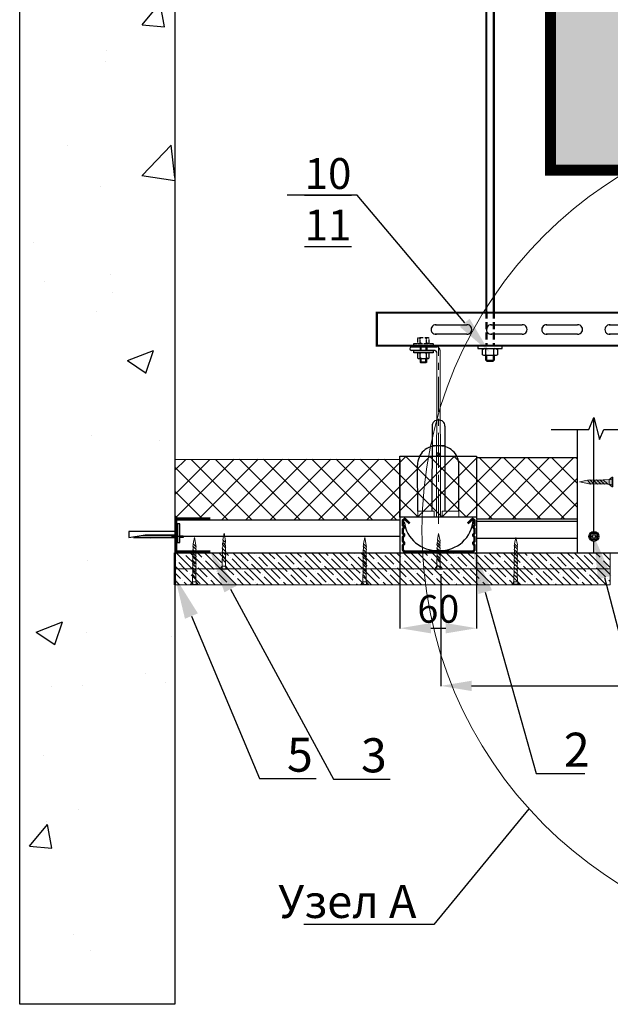
# Model space of a CAD drawing. Units: millimetres. Extents: x 0 to 10041731, y -472561 to 172931.
# Drawn here: x 1396333 to 1401693, y -156831 to -147896 of the extents above; entities that cross this region are included whole.
import ezdxf
from ezdxf import colors
from ezdxf.entities.mleader import LeaderData, LeaderLine
from ezdxf.math import Vec2, Vec3

# ---------------------------------------------------------------- set-up
doc = ezdxf.new("R2010")
doc.units = ezdxf.units.MM
doc.linetypes.add('CENTER', pattern=[50.8, 31.75, -6.35, 6.35, -6.35])
doc.linetypes.add('HIDDEN2', pattern=[4.7625, 3.175, -1.5875])
doc.layers.get('Defpoints').update_dxf_attribs({"color": 253})
doc.layers.add('01_Техстронг Плита', color=32, linetype='Continuous', lineweight=9)
doc.layers.add('АР-Основные', color=7, linetype='Continuous', lineweight=15)
doc.styles.add('ISOCPEUR', font='isocpeur.ttf', dxfattribs={"width": 0.8, "height": 180})
doc.styles.get("Standard").update_dxf_attribs({"font": 'arial.ttf'})
doc.dimstyles.new('ISO-25', dxfattribs={"dimtxt": 2.5, "dimasz": 2.5, "dimexe": 1.25, "dimexo": 0.625, "dimtad": 1, "dimtxsty": 'Standard', "dimcen": 2.5, "dimadec": 0, "dimazin": 0, "dimtfac": 1, "dimtmove": 0, "dimatfit": 3, "dimfxl": 1, "dimarcsym": 0})
pattern_1 = [(45, (-103156.03, -80999.36), (-109.523653, 109.523653), []), (135, (-103156.03, -80999.36), (-109.523653, -109.523653), [])]
pattern_2 = [(135, (1312557.54, -54891.56), (-64.523217, -64.523217), []), (135, (1312557.54, -54827.03), (-64.523217, -64.523217), [114.06201, -22.8124, 0, -22.8124])]

# ---------------------------------------------------------------- blocks, each defined once
blk = doc.blocks.new('Анкер-Клин 40')
blk.add_lwpolyline([(0, 8.92), (2.02, 8.92), (2.02, -6.47), (0, -6.47)], close=True)
for points in [[(2.02, 2.5), (42.02, 2.5), (42.02, -2.5), (28.47, -0.06), (2.02, -0.06)], [(2.02, 2.5), (2.02, -0.06)], [(0, -1.02), (-2.59, -1.02), (-2.59, -2.5), (0, -2.5)], [(38.11, -2.5), (2.02, -2.5), (2.02, -1.02), (31, -1.02), (38.11, -2.5)]]:
    blk.add_lwpolyline(points)
blk = doc.blocks.new('саморез 40')
at = {"layer": 'АР-Основные'}
for p, q in [((312683.5, 136508.8), (312694.1, 136560.9)), ((312706.6, 136498.7), (312694.1, 136561)), ((312707.7, 136433.2), (312680.6, 136461.5)), ((312707.5, 136462.9), (312680.8, 136490.6)), ((312707, 136484.3), (312683.5, 136508.8)), ((312707.4, 136344.8), (312678.9, 136374.5)), ((312707.2, 136374.4), (312679.2, 136403.7)), ((312707.9, 136403.5), (312679.4, 136433.3)), ((312706.3, 136256.9), (312678.3, 136286.1)), ((312707, 136286), (312678.5, 136315.7)), ((312706.8, 136315.7), (312679.2, 136344.4)), ((312677.7, 136197.1), (312662.3, 136176)), ((312677.6, 136172.7), (312678, 136257)), ((312708.1, 136197), (312677.7, 136197.1)), ((312706.5, 136227.2), (312678, 136257)), ((312706.5, 136227.2), (312708.9, 136172.7)), ((312723.8, 136175.9), (312708.1, 136197)), ((312662.3, 136176), (312723.8, 136175.9)), ((312662.3, 136176), (312662.3, 136172.7)), ((312662.3, 136172.7), (312723.8, 136172.7)), ((312723.8, 136175.9), (312723.8, 136172.7))]:
    blk.add_line(p, q, dxfattribs=at)
for centre, radius, start, end in [((312637.4, 136449.2), 44.9, 339.21561, 15.85184), ((312643.7, 136476.4), 39.8, 337.96883, 20.96999), ((312666.2, 136502.1), 18.6, 322.05834, 21.16519), ((312719.1, 136491.8), 14.2, 150.97207, 211.84414), ((312734.4, 136474.2), 29.2, 159.72018, 202.74399), ((312752.6, 136448.4), 47.5, 162.17101, 198.60856), ((312633.4, 136360), 47.8, 341.65034, 17.6858), ((312641.9, 136389.4), 39.9, 338.00083, 20.93799), ((312633.8, 136418.7), 47.8, 341.65034, 17.6858), ((312750, 136388.1), 44.9, 159.82964, 197.6357), ((312761.6, 136360), 56.2, 165.08991, 195.68966), ((312762, 136418.7), 56.2, 165.08991, 195.68966), ((312641.1, 136271.9), 39.9, 338.00083, 20.93799), ((312632.9, 136301.2), 47.8, 341.65034, 17.6858), ((312641.5, 136330.7), 39.9, 338.00083, 20.93799), ((312749.1, 136270.5), 44.9, 159.82964, 197.6357), ((312749.6, 136329.3), 44.9, 159.82964, 197.6357), ((312761.1, 136301.2), 56.2, 165.08991, 195.68966), ((312760.7, 136242.4), 56.2, 165.08991, 195.68966)]:
    blk.add_arc(centre, radius, start, end, dxfattribs=at)
blk = doc.blocks.new('*D246')
at = {"color": 0, "lineweight": -2, "transparency": 16777216}
for p, q in [((1399784.3, -152723.5), (1399784.3, -153419.4)), ((1400479.7, -152723.5), (1400479.7, -153419.4)), ((1400064.3, -153418.2), (1400199.7, -153418.2))]:
    blk.add_line(p, q, dxfattribs=at)
at = {"color": 0, "lineweight": 50, "transparency": 16777216}
for points in [[(1400064.3, -153371.5), (1400064.3, -153464.9), (1399784.3, -153418.2)], [(1400199.7, -153371.5), (1400199.7, -153464.9), (1400479.7, -153418.2)]]:
    blk.add_solid(points, dxfattribs=at)
at = {"layer": 'Defpoints', "color": 0, "lineweight": 50, "transparency": 16777216}
for p in [(1399784.3, -152722.6), (1400479.7, -152722.6), (1400479.7, -153418.2)]:
    blk.add_point(p, dxfattribs=at)
at = {"color": 0, "lineweight": 5, "transparency": 16777216, "insert": (1400132, -153242.9), "char_height": 180, "attachment_point": 5, "style": 'ISOCPEUR'}
blk.add_mtext('{\\H1.39208x;60}', dxfattribs=at)
blk = doc.blocks.new('саморез 30 без герметика')
at = {"layer": 'АР-Основные'}
for p, q in [((483042.9, 135713.6), (483053.6, 135765.8)), ((483066.4, 135689.1), (483042.9, 135713.6)), ((483066.1, 135703.5), (483053.6, 135765.9)), ((483066.9, 135615.1), (483038.9, 135644.4)), ((483066.7, 135644.8), (483039.6, 135673.1)), ((483064.7, 135667.1), (483042.5, 135689.7)), ((483037.8, 135472.2), (483038.1, 135556.4)), ((483066.6, 135526.7), (483038.1, 135556.4)), ((483066.4, 135556.4), (483038.4, 135585.6)), ((483067.1, 135585.5), (483038.6, 135615.2)), ((483037.8, 135496.5), (483022.4, 135475.5)), ((483022.4, 135475.5), (483083.9, 135475.4)), ((483022.4, 135475.5), (483022.4, 135472.2)), ((483022.4, 135472.2), (483083.9, 135472.1)), ((483068.2, 135496.5), (483037.8, 135496.5)), ((483066.6, 135526.7), (483069, 135472.2)), ((483083.9, 135475.4), (483068.2, 135496.5)), ((483083.9, 135475.4), (483083.9, 135472.1))]:
    blk.add_line(p, q, dxfattribs=at)
for centre, radius, start, end in [((483020.8, 135702.1), 25, 330.20972, 27.52152), ((483001.6, 135630.1), 39.9, 338.00083, 20.93799), ((483015.2, 135659.3), 28, 327.63486, 29.40064), ((483002.7, 135688), 39.8, 337.96883, 2.37949), ((483084.6, 135676.7), 22, 145.54688, 205.70291), ((483111.7, 135660), 47.5, 171.36306, 198.60856), ((483078.5, 135696.6), 14.2, 150.97207, 211.84414), ((483111.9, 135630.3), 47.5, 162.17101, 198.60856), ((483001.2, 135571.4), 39.9, 338.00083, 20.93799), ((482993, 135600.7), 47.8, 341.65034, 17.6858), ((483109.2, 135570), 44.9, 159.82964, 197.6357), ((483120.8, 135541.9), 56.2, 165.08991, 195.68966), ((483121.2, 135600.7), 56.2, 165.08991, 195.68966)]:
    blk.add_arc(centre, radius, start, end, dxfattribs=at)
blk = doc.blocks.new('*D247')
at = {"color": 0, "lineweight": -2, "transparency": 16777216}
for p, q in [((1400153.6, -152926.3), (1400153.6, -153942.6)), ((1406785.9, -152924), (1406785.9, -153942.6)), ((1400433.6, -153941.3), (1406505.9, -153941.3))]:
    blk.add_line(p, q, dxfattribs=at)
at = {"color": 0, "lineweight": 50, "transparency": 16777216}
for points in [[(1400433.6, -153894.6), (1400433.6, -153988), (1400153.6, -153941.3)], [(1406505.9, -153894.6), (1406505.9, -153988), (1406785.9, -153941.3)]]:
    blk.add_solid(points, dxfattribs=at)
at = {"layer": 'Defpoints', "color": 0, "lineweight": 50, "transparency": 16777216}
for p in [(1400153.6, -152925.4), (1406785.9, -152923.1), (1406785.9, -153941.3)]:
    blk.add_point(p, dxfattribs=at)
at = {"color": 0, "lineweight": 5, "transparency": 16777216, "insert": (1403469.7, -153766), "char_height": 180, "attachment_point": 5, "style": 'ISOCPEUR'}
blk.add_mtext('{\\H1.39208x;600}', dxfattribs=at)
blk = doc.blocks.new('саморез 35')
at = {"true_color": 0xffffff}
h = blk.add_hatch(color=7, dxfattribs=at)
h.dxf.hatch_style = 1
h.paths.add_polyline_path([(2243327, -52923, -0.094521), (2243348, -52787), (2243063, -53038), (2243184, -53633)])
h.paths.add_polyline_path([(2243350, -52524), (2243025, -52863, -0.219778), (2243063, -53038), (2243348, -52787, -0.190119)])
h.paths.add_polyline_path([(2243350, -52524, -0.241929), (2243343, -52279), (2243023, -52611, -0.241477), (2243025, -52863)])
h.paths.add_polyline_path([(2243343, -52279, -0.190671), (2243343, -52025), (2243023, -52358, -0.260527), (2243023, -52611)])
h.paths.add_polyline_path([(2243343, -52025, -0.207202), (2243345, -51780), (2243020, -52119, -0.290278), (2243023, -52358)])
h.paths.add_polyline_path([(2243345, -51780, -0.207202), (2243347, -51535), (2243023, -51874, -0.290278), (2243026, -52113)])
h.paths.add_polyline_path([(2243347, -51535), (2243354, -51436), (2243018, -51437), (2243023, -51874)])
h.paths.add_polyline_path([(2243369, -51197), (2243016, -51197), (2243018, -51437), (2243354, -51436)])
h.paths.add_polyline_path([(2243541, -51196), (2243369, -51197), (2243354, -51436), (2243363, -51436)])
h.paths.add_polyline_path([(2243016, -51197), (2242841, -51197), (2243016, -51437), (2243018, -51437)])
h.paths.add_polyline_path([(2243016, -51160), (2242841, -51160), (2242841, -51197), (2243016, -51197)])
h.paths.add_polyline_path([(2243372, -51159), (2243016, -51160), (2243016, -51197), (2243369, -51197)])
h.paths.add_polyline_path([(2243541, -51159), (2243372, -51159), (2243369, -51197), (2243541, -51196)])
at = {"layer": 'АР-Основные'}
for points in [[(2242841, -51160), (2243541, -51159)], [(2242841, -51197), (2242841, -51160)], [(2242841, -51197), (2243541, -51196)], [(2243016, -51437), (2242841, -51197)], [(2243016, -51160), (2243023, -51874)], [(2243363, -51436), (2243016, -51437)], [(2243347, -51535), (2243023, -51874)], [(2243347, -51535), (2243372, -51159)], [(2243541, -51196), (2243363, -51436)], [(2243541, -51196), (2243541, -51159)], [(2243345, -51780), (2243020, -52119)], [(2243343, -52025), (2243023, -52358)], [(2243343, -52279), (2243023, -52611)], [(2243350, -52524), (2243025, -52863)], [(2243348, -52787), (2243063, -53038)], [(2243063, -53038), (2243184, -53632)], [(2243327, -52923), (2243184, -53633)]]:
    blk.add_lwpolyline(points, dxfattribs=at)
for points in [[(2243347, -51535, 0.207202), (2243345, -51780, 0.281599)], [(2243023, -52358, 0.290278), (2243020, -52119, 0.286419)], [(2243026, -52113, 0.290278), (2243023, -51874, 0.286419)], [(2243023, -52611, 0.260527), (2243023, -52358, 0.286419)], [(2243343, -52279, 0.241929), (2243350, -52524, 0.281599)], [(2243345, -51780, 0.207202), (2243343, -52025, 0.281599)], [(2243343, -52025, 0.190671), (2243343, -52279, 0.281599)], [(2243025, -52863, 0.241477), (2243023, -52611, 0.286419)], [(2243063, -53038, 0.219778), (2243025, -52863, 0.286419)], [(2243350, -52524, 0.190119), (2243348, -52787, 0.281599)], [(2243348, -52787, 0.094521), (2243327, -52923, 0.281599)]]:
    blk.add_lwpolyline(points, format="xyb", dxfattribs=at)
blk = doc.blocks.new('_None')

msp = doc.modelspace()

# ---------------------------------------------------------------- hatches: boundary and pattern name
h = msp.add_hatch()
h.set_pattern_fill('AR-CONC', color=256, scale=13.374347)
h.set_pattern_definition([(50, (1397058.5, -54891.6), (2436.6, -213.175), [254.78, -2802.594]), (355, (1397058.5, -54891.6), (-471.36, 2555.26), [203.825, -2242.083]), (100.4514, (1397261.6, -54909.3), (1965.243, 2342.086), [216.53, -2381.84]), (46.1842, (1397058.5, -54212), (3625.505, -562.29), [382.17, -4203.89]), (96.6356, (1397360.7, -54259), (3175.13, 3309.16), [324.8, -3572.76]), (351.184, (1397058.5, -54212), (3175.13, 3309.16), [305.74, -3363.11]), (21, (1397398.2, -54382), (2027.743, -1367.73), [254.78, -2802.594]), (326, (1397398.2, -54382), (826.56, 2463.394), [203.825, -2242.075]), (71.4514, (1397567.2, -54496), (2854.305, 1095.664), [216.53, -2381.837]), (37.5, (1397058.5, -54891.6), (41.308, 1130.8684), [0, -2214.899, 0, -2276.046, 0, -2250.568]), (7.5, (1397058.5, -54891.6), (893.67, 1339.85), [0, -1297.686, 0, -2163.943, 0, -857.764]), (327.5, (1396301, -54891.6), (1813.436, -76.618), [0, -849.271, 0, -2649.726, 0, -3515.982]), (317.5, (1395961.3, -54891.6), (1981.13, 340.063), [0, -1104.052, 0, -1759.69, 0, -2496.857])])
h.paths.add_polyline_path([(1397742.24637, -132474.87458), (1396333.46581, -132474.87458), (1396333.46581, -156830.71753), (1397742.24637, -156830.71753), (1397742.24637, -152596.30626), (1397322.44228, -152596.30626), (1397322.44228, -152541.03702), (1397742.24637, -152541.03702)])
at = {"true_color": 0xadddf7, "transparency": 33554559}
h = msp.add_hatch(color=141, dxfattribs=at)
h.dxf.hatch_style = 1
h.paths.add_polyline_path([(1413150.83299, -140261.08493), (1401150.83299, -140261.08493), (1401150.83299, -148562.94906, -0.4724375093), (1406943.20839, -149261.08493), (1413150.83299, -149261.08493)])
h.paths.add_polyline_path([(1401150.83299, -148562.94906), (1401150.83299, -149261.08493), (1406943.20839, -149261.08493, 0.4724375093)], flags=17)
at = {"transparency": 33554643}
h = msp.add_hatch(dxfattribs=at)
h.set_pattern_fill('ANSI37', color=230, scale=48.7842)
h.set_pattern_definition(pattern_1)
h.paths.add_polyline_path([(1397742.24637, -151885.78499), (1397742.24637, -152438.47795), (1399784.30803, -152437.25064), (1399784.30803, -151884.55768)])
h = msp.add_hatch(dxfattribs=at)
h.set_pattern_fill('ANSI37', color=230, scale=48.7842)
h.set_pattern_definition(pattern_1)
h.paths.add_polyline_path([(1399784.26092, -152410.65648), (1400479.77328, -152410.65648), (1400479.81981, -151858.18233), (1399784.30746, -151858.18233)])
h = msp.add_hatch(dxfattribs=at)
h.set_pattern_fill('ANSI37', color=230, scale=48.7842)
h.set_pattern_definition(pattern_1)
h.paths.add_polyline_path([(1401394.85369, -152425.96509), (1401394.85369, -151873.27213), (1400479.93617, -151872.72225), (1400479.93617, -152425.41521)])
at = {"layer": '01_Техстронг Плита', "ltscale": 4}
h = msp.add_hatch(dxfattribs=at)
h.set_pattern_fill('ANSI35', color=32, scale=14.370017, angle=90)
h.set_pattern_definition(pattern_2)
h.paths.add_polyline_path([(1397742.24637, -152733.13196), (1397742.24637, -152878.35851), (1401692.53872, -152878.35851), (1401692.53872, -152733.13196)])
h = msp.add_hatch(dxfattribs=at)
h.set_pattern_fill('ANSI35', color=32, scale=14.370017, angle=90)
h.set_pattern_definition(pattern_2)
h.paths.add_polyline_path([(1397742.24637, -152878.35851), (1397742.24637, -153023.58505), (1401692.44904, -153023.58505), (1401692.44904, -152878.35851)])

# ---------------------------------------------------------------- linework, layer by layer
at = {"ltscale": 40}
for p, q in [((1400562.88324, -139143.71907), (1400562.88324, -150554.83614)), ((1400572.37067, -150555.05674), (1400572.37067, -139143.72542)), ((1400629.2953, -139143.76351), (1400629.2953, -150555.97164)), ((1400638.78274, -139143.76986), (1400638.78274, -150555.05674))]:
    msp.add_line(p, q, dxfattribs=at)
at = {"linetype": 'HIDDEN2', "ltscale": 10}
for p, q in [((1399959.20173, -150783.9638), (1399968.09307, -150790.36542)), ((1399976.98442, -150783.9638), (1399968.09307, -150790.36542)), ((1399968.09307, -150828.56217), (1399968.09307, -150790.36542)), ((1400016.93675, -150783.9638), (1400025.82809, -150790.36542)), ((1400034.71944, -150783.9638), (1400025.82809, -150790.36542)), ((1400025.82809, -150828.56217), (1400025.82809, -150790.36542)), ((1399959.20173, -150834.9638), (1399968.09307, -150828.56217)), ((1399976.98442, -150834.9638), (1399968.09307, -150828.56217)), ((1400016.93675, -150834.9638), (1400025.82809, -150828.56217)), ((1400034.71944, -150834.9638), (1400025.82809, -150828.56217))]:
    msp.add_line(p, q, dxfattribs=at)
for p, q in [((1399887.3191, -150865.40255), (1400117.17583, -150865.41311)), ((1400102.14117, -150899.14098), (1399887.3191, -150899.14125)), ((1400629.2953, -150994.83177), (1400638.78274, -150985.34433)), ((1399974.46058, -151010.31596), (1399966.96058, -151002.81596)), ((1401498.70634, -151615.35867), (1401543.80631, -151507.27236)), ((1401543.80631, -151507.27236), (1401593.2692, -151704.97634)), ((1401544.07868, -152539.89629), (1401544.07868, -151508.36103)), ((1400076.3592, -151583.70377), (1400074.30078, -152354.46747)), ((1400191.36225, -151583.53391), (1400191.36225, -152354.43965)), ((1401157.18326, -151615.35867), (1401498.70634, -151615.35867)), ((1401593.2692, -151704.97634), (1401635.0824, -151615.23699)), ((1401635.0824, -151615.23699), (1401903.07291, -151615.23699)), ((1400190.62241, -151764.16129), (1400075.81868, -151763.81454)), ((1399945.11752, -152354.44072), (1399942.41899, -151938.05436)), ((1400317.95885, -152354.43965), (1400319.82055, -151937.49695)), ((1401544.07982, -152733.1336), (1401544.07868, -152629.92289))]:
    msp.add_line(p, q)
at = {"linetype": 'HIDDEN2', "ltscale": 100}
for p, q in [((1400553.06835, -150879.71753), (1400564.31583, -150887.81553)), ((1400575.5633, -150879.71753), (1400564.31583, -150887.81553)), ((1400564.31583, -150936.1341), (1400564.31583, -150887.81553)), ((1400626.10267, -150879.71753), (1400637.35015, -150887.81553)), ((1400648.59762, -150879.71753), (1400637.35015, -150887.81553)), ((1400637.35015, -150936.1341), (1400637.35015, -150887.81553)), ((1399959.20173, -150919.31596), (1399968.09307, -150925.71758)), ((1399959.20173, -150970.31596), (1399968.09307, -150963.91433)), ((1399976.98442, -150919.31596), (1399968.09307, -150925.71758)), ((1399968.09307, -150963.91433), (1399968.09307, -150925.71758)), ((1399976.98442, -150970.31596), (1399968.09307, -150963.91433)), ((1400016.93675, -150919.31596), (1400025.82809, -150925.71758)), ((1400016.93675, -150970.31596), (1400025.82809, -150963.91433)), ((1400034.71944, -150919.31596), (1400025.82809, -150925.71758)), ((1400025.82809, -150963.91433), (1400025.82809, -150925.71758)), ((1400034.71944, -150970.31596), (1400025.82809, -150963.91433)), ((1400553.06835, -150944.2321), (1400564.31583, -150936.1341)), ((1400575.5633, -150944.2321), (1400564.31583, -150936.1341)), ((1400626.10267, -150944.2321), (1400637.35015, -150936.1341)), ((1400648.59762, -150944.2321), (1400637.35015, -150936.1341))]:
    msp.add_line(p, q, dxfattribs=at)
at = {"linetype": 'HIDDEN2', "ltscale": 40}
for p, q in [((1399966.96058, -150970.31596), (1399966.96058, -151002.81596)), ((1399974.46058, -150970.31596), (1399974.46058, -151010.31596)), ((1400019.46058, -151010.31596), (1400019.46058, -150970.31596)), ((1400026.96058, -151002.81596), (1400026.96058, -150970.31596)), ((1400562.88324, -150985.34433), (1400562.88324, -150944.2321)), ((1400562.88324, -150985.34433), (1400638.78274, -150985.34433)), ((1400562.88324, -150985.34433), (1400572.37067, -150994.83177)), ((1400572.37067, -150994.83177), (1400572.37067, -150944.2321)), ((1400629.2953, -150944.2321), (1400629.2953, -150994.83177)), ((1400638.78274, -150944.2321), (1400638.78274, -150985.34433)), ((1400026.96058, -151002.81596), (1399966.96058, -151002.81596)), ((1400019.46058, -151010.31596), (1399974.46058, -151010.31596)), ((1400026.96058, -151002.81596), (1400019.46058, -151010.31596)), ((1400572.37067, -150994.83177), (1400629.2953, -150994.83177))]:
    msp.add_line(p, q, dxfattribs=at)
at = {"lineweight": 20}
msp.add_line((1399945.51084, -152410.96993), (1399830.17228, -152410.96993), dxfattribs=at)
for points in [[(1397742.24637, -139141.83177), (1397742.24637, -156830.71753), (1396333.46581, -156830.71753), (1396333.46581, -139140.88914)], [(1400068.73784, -150707.28408), (1400068.73784, -150707.14567)], [(1400106.44497, -150664.08017), (1400391.80526, -150664.08017), (1400391.80526, -150664.15829)], [(1400608.73422, -150664.08017), (1400894.09451, -150664.08017), (1400894.09451, -150664.15829)], [(1401070.93896, -150707.28408), (1401070.93896, -150707.14567)], [(1401111.02347, -150664.08017), (1401396.38376, -150664.08017), (1401396.38376, -150664.15829)], [(1401643.72568, -150707.28408), (1401643.72568, -150707.14567)], [(1401683.81019, -150664.08017), (1401969.17048, -150664.08017), (1401969.17048, -150664.15829)], [(1400066.36046, -150730.23315), (1400066.36046, -150730.09474)], [(1400391.80526, -150750.21116), (1400104.92641, -150750.21116)], [(1400568.64971, -150730.23315), (1400568.64971, -150730.09474)], [(1400894.09451, -150750.21116), (1400607.21566, -150750.21116)], [(1401396.38376, -150750.21116), (1401109.50491, -150750.21116)], [(1401969.17048, -150750.21116), (1401682.29163, -150750.21116)], [(1401394.85369, -152733.13196), (1401394.85369, -151615.35867)], [(1399784.30803, -152437.77666), (1397742.24637, -152437.53495)], [(1399784.3195, -152435.19677), (1399784.3195, -152733.65096)], [(1400479.89139, -152435.19677), (1400479.89139, -152733.65096)], [(1400479.89139, -152446.26418), (1401394.75937, -152447.30471)], [(1399784.30803, -152587.00376), (1397711.34246, -152586.494)], [(1400479.89139, -152602.19439), (1401394.85369, -152602.19439)], [(1401537.47081, -152591.58564), (1401518.74862, -152591.58564), (1401518.74862, -152578.52759), (1401537.47081, -152578.52759)], [(1401537.47081, -152578.52759), (1401537.47081, -152559.93727), (1401551.1694, -152559.93727), (1401551.1694, -152578.52759)], [(1401551.1694, -152591.58564), (1401551.1694, -152610.82694), (1401537.47081, -152610.82694), (1401537.47081, -152591.58564)], [(1401551.1694, -152578.52759), (1401569.40873, -152578.52759), (1401569.40873, -152591.58564), (1401551.1694, -152591.58564)], [(1397742.24637, -152733.17564), (1406131.15786, -152733.08288)]]:
    msp.add_lwpolyline(points)
at = {"color": 251, "true_color": 0x636466, "const_width": 100}
msp.add_lwpolyline([(1401150.83299, -140261.08493), (1401150.83299, -149261.08493), (1413150.83299, -149261.08493), (1413150.83299, -140261.08493), (1401150.83299, -140261.08493)], dxfattribs=at)
for points, const_width in [([(1427227.24746, -150854.38536), (1399573.83299, -150854.3844), (1399573.83299, -150555.02345), (1427228.24877, -150555.0225), (1427227.24746, -150854.38536)], 20), ([(1398062.82865, -152722.08626), (1397753.32059, -152722.08626), (1397753.32059, -152423.63206), (1398062.82865, -152423.63206)], 22.10772), ([(1399872.1676, -152468.23347), (1399827.97346, -152425.5853), (1399810.97025, -152439.25344), (1399810.98093, -152485.11286), (1399821.30935, -152494.94147), (1399821.3114, -152503.77305), (1399810.81062, -152516.60671), (1399810.81992, -152556.50958), (1399821.15811, -152566.83821), (1399821.16102, -152579.33586), (1399810.82557, -152591.16941), (1399810.8342, -152628.2252), (1399821.54993, -152640.71019), (1399821.55279, -152652.97846), (1399810.83914, -152665.0116), (1399810.92266, -152707.14332), (1399825.92181, -152728.92835)], 22.10772), ([(1400398.9546, -152467.96657), (1400443.12888, -152425.29784), (1400460.13844, -152438.95805), (1400460.14912, -152484.81747), (1400449.82529, -152494.65089), (1400449.82734, -152503.48247), (1400460.3341, -152516.31124), (1400460.34339, -152556.2141), (1400450.01, -152566.54756), (1400450.01291, -152579.0452), (1400460.35387, -152590.87394), (1400460.3625, -152627.92973), (1400449.65259, -152640.4197), (1400449.65544, -152652.68798), (1400460.37469, -152664.71613), (1400460.31079, -152706.84788), (1400445.32179, -152728.6399)], 22.10772), ([(1399813.7891, -152722.78917), (1400454.57072, -152722.49573)], 22.10772)]:
    msp.add_lwpolyline(points, dxfattribs=dict(const_width=const_width))
at = {"linetype": 'HIDDEN2', "ltscale": 20}
for points in [[(1400562.88324, -150544.82002), (1400562.88324, -150854.41769)], [(1400572.37067, -150544.82002), (1400572.37067, -150854.41769)], [(1400629.2953, -150544.82002), (1400629.2953, -150854.41769)], [(1400638.78274, -150544.82002), (1400638.78274, -150854.41769)], [(1399966.96058, -150854.55954), (1399966.96058, -150899.31596)], [(1399974.46058, -150854.55954), (1399974.46058, -150899.31596)], [(1400019.46058, -150854.55954), (1400019.46058, -150899.31596)], [(1400026.96058, -150854.55954), (1400026.96058, -150899.31596)]]:
    msp.add_lwpolyline(points, dxfattribs=at)
at = {"linetype": 'HIDDEN2', "ltscale": 10}
for points in [[(1399952.60193, -150783.9638), (1399943.71058, -150790.36542), (1399943.71058, -150828.56217), (1399952.60193, -150834.9638), (1400041.31924, -150834.9638), (1400050.21058, -150828.56217), (1400050.21058, -150790.36542), (1400041.31924, -150783.9638)], [(1400084.69561, -150854.9638), (1399909.22556, -150854.9638), (1399909.22556, -150834.9638), (1400084.69561, -150834.9638)]]:
    msp.add_lwpolyline(points, close=True, dxfattribs=at)
at = {"linetype": 'HIDDEN2', "ltscale": 100}
for points in [[(1400084.69561, -150919.31596), (1399909.22556, -150919.31596), (1399909.22556, -150899.31596), (1400084.69561, -150899.31596)], [(1400489.84891, -150879.71753), (1400711.81706, -150879.71753), (1400711.81706, -150854.41769), (1400489.84891, -150854.41769)], [(1400656.94631, -150879.71753), (1400668.19379, -150887.81553), (1400668.19379, -150936.1341), (1400656.94631, -150944.2321), (1400544.71966, -150944.2321), (1400533.47218, -150936.1341), (1400533.47218, -150887.81553), (1400544.71966, -150879.71753)], [(1399952.60193, -150919.31596), (1399943.71058, -150925.71758), (1399943.71058, -150963.91433), (1399952.60193, -150970.31596), (1400041.31924, -150970.31596), (1400050.21058, -150963.91433), (1400050.21058, -150925.71758), (1400041.31924, -150919.31596)]]:
    msp.add_lwpolyline(points, close=True, dxfattribs=at)
at = {"linetype": 'CENTER', "lineweight": 20, "ltscale": 10}
msp.add_lwpolyline([(1400134.78682, -152471.06748), (1400133.00605, -150864.83975)], dxfattribs=at)
at = {"lineweight": 20}
for points in [[(1400152.60166, -152410.65648), (1400147.84907, -150899.15151)], [(1400115.90441, -152410.65648), (1400117.44628, -150913.32423)], [(1399945.51084, -152410.96993), (1399945.51068, -152354.46747), (1400095.62728, -152354.46747), (1400095.63433, -152410.95118)], [(1400168.23557, -152410.94211), (1400168.23541, -152354.43965), (1400318.35201, -152354.43965), (1400318.35906, -152410.92336)], [(1400318.35906, -152410.92336), (1400442.29108, -152410.90788)]]:
    msp.add_lwpolyline(points, dxfattribs=at)
at = {"color": 230, "transparency": 33554643}
for points in [[(1397742.24637, -151885.78499), (1399784.30803, -151884.55768), (1399784.30803, -152437.25064), (1397742.24637, -152438.47795)], [(1401394.85369, -151873.27213), (1400479.93617, -151872.72225), (1400479.93617, -152425.41521), (1401394.85369, -152425.96509)]]:
    msp.add_lwpolyline(points, dxfattribs=at)
msp.add_lwpolyline([(1399784.30746, -151858.18233), (1400479.9374, -151858.18233), (1400479.89087, -152410.65648), (1399784.3195, -152410.65648)], close=True, dxfattribs=at)
at = {"color": 1, "lineweight": 50}
msp.add_lwpolyline([(1397742.24637, -152733.1412), (1397742.24637, -153023.59429)], dxfattribs=at)
at = {"lineweight": 5}
msp.add_circle((1403760.04416, -152527.73112), 3776.4223, dxfattribs=at)
for centre, radius in [((1400131.16784, -151837.50963), 12.56934), ((1401544.0079, -152584.90945), 45.01534), ((1401544.07868, -152584.53442), 33.35573)]:
    msp.add_circle(centre, radius)
for centre, radius, start, end in [((1400109.61115, -150707.21487), 43.25075, 85.801890279, 276.218237244), ((1400392.96629, -150707.18473), 43.04209, 268.454302111, 91.545697889), ((1400611.9004, -150707.21487), 43.25075, 85.801890279, 276.218237244), ((1400895.25554, -150707.18473), 43.04209, 268.454302111, 91.545697889), ((1401114.18965, -150707.21487), 43.25075, 85.801890279, 276.218237244), ((1401397.54479, -150707.18473), 43.04209, 268.454302111, 91.545697889), ((1401686.97637, -150707.21487), 43.25075, 85.801890279, 276.218237244), ((1399890.0445, -150882.2719), 17.08809, 99.177362015, 260.822637985), ((1400102.05255, -150914.58609), 15.44536, 4.686195039, 90.473801282), ((1400115.38093, -150897.85742), 32.49392, 357.717542317, 87.190826456), ((1400130.71165, -151582.99789), 54.35703, 86.764407642, 180.744061748), ((1400137.00795, -151582.98859), 54.35703, 359.425186633, 93.404840732), ((1400116.79891, -151938.05436), 174.37991, 84.383033742, 180), ((1400145.4414, -151938.01206), 174.37991, 0.169248382, 95.786214637), ((1400116.28226, -152414.9628), 296.75028, 187.189134659, 273.252741939), ((1400154.41065, -152416.07767), 295.59486, 266.855581621, 356.529659108)]:
    msp.add_arc(centre, radius, start, end)
at = {"layer": '01_Техстронг Плита', "color": 32, "ltscale": 4}
for points in [[(1397742.24637, -152878.35851), (1401692.53872, -152878.35851), (1401692.53872, -152733.13196), (1397742.24637, -152733.13196)], [(1397742.24637, -153023.58505), (1401692.44904, -153023.58505), (1401692.44904, -152878.35851), (1397742.24637, -152878.35851)]]:
    msp.add_lwpolyline(points, dxfattribs=at)

# ---------------------------------------------------------------- block references
at = {"xscale": 0.1226628528301284, "yscale": 0.1226628528301284, "zscale": 0.1226628528301284, "rotation": 270}
msp.add_blockref('саморез 35', (1407990.60882, 123064.73124), dxfattribs=at)
at = {"xscale": -11.05384866931674, "yscale": 11.05384866931674, "zscale": 11.05384866931674}
msp.add_blockref('Анкер-Клин 40', (1397786.88616, -152568.67164), dxfattribs=at)
at = {"color": 1, "lineweight": 53, "xscale": 1.105385924519996, "yscale": 1.105385924519996, "zscale": 1.105385924519996}
for name, p in [('саморез 40', (1052271.72857, -303547.20621)), ('саморез 30 без герметика', (864227.38802, -302630.44247)), ('саморез 40', (1053817.13201, -303547.70711)), ('саморез 30 без герметика', (866174.45799, -302630.8361)), ('саморез 40', (1055188.44085, -303546.28882))]:
    msp.add_blockref(name, p, dxfattribs=at)

# ---------------------------------------------------------------- dimensions: what is measured, and where the dimension line sits
at = {"lineweight": 5}
for base, p1, p2, text, picture, middle in [((1400479.7024, -153418.18593), (1399784.31961, -152722.59603), (1400479.7024, -152722.59603), '{\\H1.39208x;60}', '*D246', (1400132.011, -153242.89873)), ((1406785.90147, -153941.31569), (1400153.56747, -152925.39574), (1406785.90147, -152923.09937), '{\\H1.39208x;600}', '*D247', (1403469.73447, -153766.02849))]:
    dim = msp.add_linear_dim(base=base, p1=p1, p2=p2, text=text, dimstyle='ISO-25', override={"dimtxt": 180, "dimasz": 280, "dimexo": 0.9, "dimgap": 50, "dimdec": 4, "dimtxsty": 'ISOCPEUR'}, dxfattribs=at)
    dim.commit()
    dim.dimension.update_dxf_attribs({"geometry": picture, "text_midpoint": middle})

# ---------------------------------------------------------------- leaders
ml = msp.add_multileader_mtext('Standard', dxfattribs=at)
ml.set_content('\\L10 \\P11', color=256, style='ISOCPEUR')
ml.set_leader_properties()
ml.build(insert=Vec2(0, 0))
ml.multileader.update_dxf_attribs({"text_left_attachment_type": 6, "text_right_attachment_type": 8, "dogleg_length": 158.26021, "arrow_head_size": 350})
ctx = ml.context
ctx.base_point, ctx.char_height, ctx.arrow_head_size, ctx.landing_gap_size, ctx.plane_origin = Vec3(1398879.79895, -149488.28703), 280, 350, 67.56846, Vec3(1407801.75136, -147436.8114)
ctx.left_attachment, ctx.right_attachment = 6, 8
notes = []
notes.append((ctx, [(0, (1, 1, 0), (1399397.19608, -149488.28703), (-1, 0), 158.26021, [(0, [(1400597.69509, -150914.55772)], 0, [])])]))
ctx.mtext.insert, ctx.mtext.flow_direction = Vec3(1398919.36741, -149152.28703), 5
ml = msp.add_multileader_mtext('Standard', dxfattribs=at)
ml.set_content('16', color=256, style='ISOCPEUR')
ml.set_leader_properties()
ml.build(insert=Vec2(0, 0))
ml.multileader.update_dxf_attribs({"text_left_attachment_type": 5, "text_right_attachment_type": 8, "dogleg_length": 158.26021, "arrow_head_size": 386.88507})
ctx = ml.context
ctx.base_point, ctx.char_height, ctx.arrow_head_size, ctx.landing_gap_size, ctx.plane_origin = Vec3(1402277.41421, -154737.55772), 309.508059, 386.88507, 74.68922, Vec3(1399151.29737, -153901.26435)
ctx.left_attachment, ctx.right_attachment = 5, 8
notes.append((ctx, [(1, (1, 1, 0), (1402102.4756, -154737.55772), (1, 0), 174.93861, [(0, [(1401544.07868, -152584.53442)], 0, [])])]))
ctx.mtext.insert, ctx.mtext.flow_direction = Vec3(1402352.10344, -154366.14805), 5
ml = msp.add_multileader_mtext('Standard', dxfattribs=at)
ml.set_content('3 ', color=256, style='ISOCPEUR')
ml.set_leader_properties()
ml.build(insert=Vec2(0, 0))
ml.multileader.update_dxf_attribs({"text_left_attachment_type": 5, "text_right_attachment_type": 8, "dogleg_length": 10, "arrow_head_size": 386.88507})
ctx = ml.context
ctx.base_point, ctx.char_height, ctx.arrow_head_size, ctx.landing_gap_size, ctx.plane_origin = Vec3(1399355.32181, -154787.72983), 309.508059, 386.88507, 74.68922, Vec3(1398156.88122, -153094.97933)
ctx.left_attachment, ctx.right_attachment = 5, 8
notes.append((ctx, [(1, (1, 1, 0), (1399180.3832, -154787.72983), (1, 0), 174.93861, [(0, [(1398062.82865, -152722.08626)], 0, [])])]))
ctx.mtext.insert, ctx.mtext.width, ctx.mtext.flow_direction = Vec3(1399430.01104, -154416.32016), 694.3652212, 5
ml = msp.add_multileader_mtext('Standard', dxfattribs=at)
ml.set_content('2', color=256, style='ISOCPEUR')
ml.set_leader_properties()
ml.build(insert=Vec2(0, 0))
ml.multileader.update_dxf_attribs({"text_left_attachment_type": 5, "text_right_attachment_type": 8, "dogleg_length": 158.26021, "arrow_head_size": 386.88507})
ctx = ml.context
ctx.base_point, ctx.char_height, ctx.arrow_head_size, ctx.landing_gap_size, ctx.plane_origin = Vec3(1401196.47735, -154737.55772), 309.50806, 386.88507, 74.68922, Vec3(1398070.3605, -153901.26435)
ctx.left_attachment, ctx.right_attachment = 5, 8
notes.append((ctx, [(1, (1, 1, 0), (1401021.53873, -154737.55772), (1, 0), 174.93861, [(0, [(1400452.81629, -152717.74389)], 0, [])])]))
ctx.mtext.insert, ctx.mtext.flow_direction = Vec3(1401271.16657, -154366.14805), 5
ml = msp.add_multileader_mtext('Standard', dxfattribs=at)
ml.set_content('5 ', color=256, style='ISOCPEUR')
ml.set_leader_properties()
ml.build(insert=Vec2(0, 0))
ml.multileader.update_dxf_attribs({"text_left_attachment_type": 5, "text_right_attachment_type": 8, "dogleg_length": 10, "arrow_head_size": 386.88507})
ctx = ml.context
ctx.base_point, ctx.char_height, ctx.arrow_head_size, ctx.landing_gap_size, ctx.plane_origin = Vec3(1398683.98236, -154781.68176), 309.508059, 386.88507, 74.68922, Vec3(1397619.31868, -153632.54188)
ctx.left_attachment, ctx.right_attachment = 5, 8
notes.append((ctx, [(1, (1, 1, 0), (1398509.04374, -154781.68176), (1, 0), 174.93861, [(0, [(1397742.24637, -152950.98102)], 0, [])])]))
ctx.mtext.insert, ctx.mtext.flow_direction = Vec3(1398758.67158, -154410.27209), 5
at = {"color": 7, "lineweight": 25}
ml = msp.add_multileader_mtext('Standard', dxfattribs=at)
ml.set_content('Узел А', color=7, style='ISOCPEUR')
ml.set_leader_properties()
ml.set_arrow_properties(name='NONE')
ml.build(insert=Vec2(0, 0))
ml.multileader.update_dxf_attribs({"text_left_attachment_type": 5, "text_right_attachment_type": 5, "dogleg_length": 673.90653, "arrow_head_size": 337.84229})
ctx = ml.context
ctx.base_point, ctx.char_height, ctx.arrow_head_size, ctx.landing_gap_size, ctx.plane_origin = Vec3(1398860.97028, -156107.23312), 300, 337.84229, 67.56846, Vec3(1417531.45622, -170827.11074)
ctx.left_attachment, ctx.right_attachment = 5, 5
notes.append((ctx, [(0, (1, 1, 0), (1400091.10719, -156107.23312), (-1, 0), 99, [(0, [(1400954.83996, -155056.01013)], 0, [])])]))
ctx.mtext.insert, ctx.mtext.width, ctx.mtext.flow_direction = Vec3(1398679.53873, -155747.23312), 1638.3192235, 5
for ctx, leaders in notes:
    for number, flags, end, landing, length, lines in leaders:
        leader = LeaderData()
        leader.index, (leader.has_last_leader_line, leader.has_dogleg_vector, leader.attachment_direction) = number, flags
        leader.last_leader_point, leader.dogleg_vector, leader.dogleg_length = Vec3(end), Vec3(landing), length
        for number, points, colour, breaks in lines:
            line = LeaderLine()
            line.index, line.vertices, line.color, line.breaks = number, Vec3.list(points), colors.encode_raw_color(colour), breaks
            leader.lines.append(line)
        ctx.leaders.append(leader)

doc.saveas('drawing.dxf')
